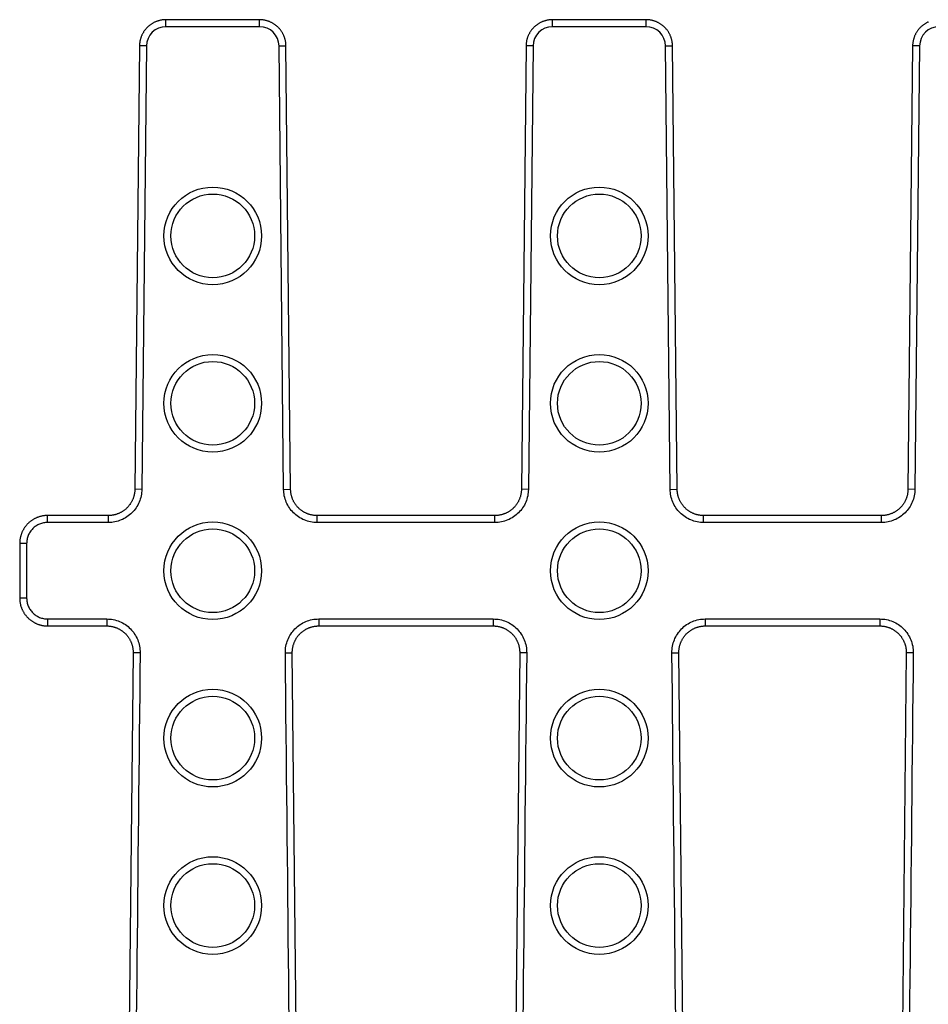
# Model space of a CAD drawing. Units: millimetres. Extents: x -323 to 503, y -195 to 202.
# Drawn here: x 1 to 66, y 37 to 107 of the extents above; entities that cross this region are included whole.
import ezdxf

# ---------------------------------------------------------------- set-up
doc = ezdxf.new("R2010")
doc.units = ezdxf.units.MM
doc.header["$LTSCALE"] = 16.335
doc.layers.get('0').update_dxf_attribs({"linetype": 'CONTINUOUS'})
doc.layers.add('AXES', color=7, linetype='CONTINUOUS')

msp = doc.modelspace()

# ---------------------------------------------------------------- linework, layer by layer
at = {"color": 9, "linetype": 'Continuous'}
for p, q in [((11.402, 106.597), (11.402, 107.097)), ((18.108, 106.597), (11.402, 106.597)), ((18.108, 106.597), (18.108, 107.097)), ((39.122, 106.597), (39.122, 107.097)), ((45.828, 106.597), (39.122, 106.597)), ((45.828, 106.597), (45.828, 107.097)), ((10.001, 105.212), (9.501, 105.217)), ((10.001, 105.212), (9.67, 73.428)), ((19.508, 105.212), (20.008, 105.217)), ((19.84, 73.428), (19.508, 105.212)), ((37.721, 105.212), (37.221, 105.217)), ((37.721, 105.212), (37.39, 73.428)), ((47.228, 105.212), (47.728, 105.217)), ((47.56, 73.428), (47.228, 105.212)), ((65.441, 105.212), (64.941, 105.217)), ((65.441, 105.212), (65.11, 73.428)), ((9.67, 73.428), (9.17, 73.434)), ((19.84, 73.428), (20.34, 73.434)), ((37.39, 73.428), (36.89, 73.434)), ((47.56, 73.428), (48.06, 73.434)), ((65.11, 73.428), (64.61, 73.434)), ((2.909, 71.054), (2.909, 71.554)), ((7.276, 71.054), (7.276, 71.554)), ((22.233, 71.054), (22.233, 71.554)), ((34.996, 71.054), (34.996, 71.554)), ((49.953, 71.054), (49.953, 71.554)), ((62.716, 71.054), (62.716, 71.554)), ((7.276, 71.054), (2.909, 71.054)), ((34.996, 71.054), (22.233, 71.054)), ((62.716, 71.054), (49.953, 71.054)), ((1.412, 69.554), (0.912, 69.554)), ((1.412, 69.554), (1.412, 65.641)), ((1.412, 65.641), (0.912, 65.641)), ((2.909, 64.14), (2.909, 63.64)), ((2.909, 64.14), (7.155, 64.14)), ((7.155, 64.14), (7.155, 63.64)), ((22.355, 64.14), (22.355, 63.64)), ((22.355, 64.14), (34.875, 64.14)), ((34.875, 64.14), (34.875, 63.64)), ((50.075, 64.14), (50.075, 63.64)), ((50.075, 64.14), (62.595, 64.14)), ((62.595, 64.14), (62.595, 63.64)), ((9.548, 61.717), (9.048, 61.722)), ((19.962, 61.717), (20.462, 61.722)), ((37.268, 61.717), (36.768, 61.722)), ((47.682, 61.717), (48.182, 61.722)), ((64.988, 61.717), (64.488, 61.722))]:
    msp.add_line(p, q, dxfattribs=at)
at = {"color": 7, "linetype": 'Continuous'}
for p, q in [((18.108, 107.097), (11.402, 107.097)), ((45.828, 107.097), (39.122, 107.097)), ((9.501, 105.217), (9.17, 73.434)), ((20.34, 73.434), (20.008, 105.217)), ((37.221, 105.217), (36.89, 73.434)), ((48.06, 73.434), (47.728, 105.217)), ((64.941, 105.217), (64.61, 73.434)), ((7.276, 71.554), (2.909, 71.554)), ((34.996, 71.554), (22.233, 71.554)), ((62.716, 71.554), (49.953, 71.554)), ((0.912, 69.554), (0.912, 65.641)), ((2.909, 63.64), (7.155, 63.64)), ((22.355, 63.64), (34.875, 63.64)), ((50.075, 63.64), (62.595, 63.64)), ((9.048, 61.722), (8.073, -31.818)), ((21.436, -31.818), (20.462, 61.722)), ((36.768, 61.722), (35.793, -31.818)), ((49.156, -31.818), (48.182, 61.722)), ((64.488, 61.722), (63.513, -31.818))]:
    msp.add_line(p, q, dxfattribs=at)
for points in [[(11.402, 107.097), (11.382, 107.097), (11.341, 107.096), (11.299, 107.094), (11.257, 107.092), (11.216, 107.088), (11.174, 107.084), (11.133, 107.078), (11.091, 107.072), (11.05, 107.064), (11.009, 107.056), (10.968, 107.047), (10.928, 107.037), (10.887, 107.026), (10.847, 107.015), (10.807, 107.002), (10.768, 106.988), (10.728, 106.974), (10.69, 106.959), (10.651, 106.943), (10.613, 106.926), (10.575, 106.908), (10.537, 106.89), (10.5, 106.87), (10.464, 106.85), (10.428, 106.829), (10.392, 106.807), (10.357, 106.785), (10.322, 106.761), (10.288, 106.737), (10.254, 106.712), (10.221, 106.687), (10.189, 106.66), (10.157, 106.633), (10.126, 106.606), (10.095, 106.577), (10.065, 106.548), (10.036, 106.518), (10.007, 106.488), (9.979, 106.457), (9.952, 106.426), (9.925, 106.393), (9.899, 106.361), (9.874, 106.327), (9.849, 106.294), (9.825, 106.259), (9.802, 106.224), (9.78, 106.189), (9.759, 106.153), (9.738, 106.117), (9.718, 106.08), (9.699, 106.043), (9.681, 106.005), (9.664, 105.967), (9.647, 105.929), (9.632, 105.89), (9.617, 105.851), (9.603, 105.812), (9.59, 105.772), (9.578, 105.732), (9.566, 105.692), (9.556, 105.651), (9.546, 105.611), (9.538, 105.57), (9.53, 105.529), (9.523, 105.487), (9.517, 105.446), (9.512, 105.405), (9.508, 105.363), (9.505, 105.321), (9.503, 105.28), (9.501, 105.238), (9.501, 105.217)], [(20.008, 105.217), (20.008, 105.236), (20.007, 105.278), (20.005, 105.32), (20.001, 105.361), (19.997, 105.403), (19.992, 105.444), (19.987, 105.486), (19.98, 105.527), (19.972, 105.568), (19.963, 105.609), (19.954, 105.649), (19.944, 105.69), (19.932, 105.73), (19.92, 105.77), (19.907, 105.81), (19.893, 105.849), (19.878, 105.888), (19.863, 105.927), (19.846, 105.965), (19.829, 106.003), (19.811, 106.041), (19.792, 106.078), (19.772, 106.115), (19.751, 106.151), (19.73, 106.187), (19.708, 106.223), (19.685, 106.258), (19.661, 106.292), (19.637, 106.326), (19.612, 106.359), (19.586, 106.392), (19.559, 106.424), (19.532, 106.456), (19.504, 106.487), (19.475, 106.517), (19.446, 106.547), (19.416, 106.576), (19.385, 106.604), (19.354, 106.632), (19.322, 106.659), (19.289, 106.686), (19.256, 106.711), (19.223, 106.736), (19.189, 106.76), (19.154, 106.784), (19.119, 106.806), (19.083, 106.828), (19.047, 106.849), (19.011, 106.869), (18.974, 106.889), (18.936, 106.907), (18.898, 106.925), (18.86, 106.942), (18.822, 106.958), (18.783, 106.973), (18.743, 106.988), (18.704, 107.001), (18.664, 107.014), (18.624, 107.026), (18.584, 107.037), (18.543, 107.047), (18.502, 107.056), (18.461, 107.064), (18.42, 107.071), (18.379, 107.078), (18.337, 107.083), (18.296, 107.088), (18.254, 107.092), (18.212, 107.094), (18.171, 107.096), (18.129, 107.097), (18.108, 107.097)], [(39.122, 107.097), (39.102, 107.097), (39.061, 107.096), (39.019, 107.094), (38.977, 107.092), (38.936, 107.088), (38.894, 107.084), (38.853, 107.078), (38.811, 107.072), (38.77, 107.064), (38.729, 107.056), (38.688, 107.047), (38.648, 107.037), (38.607, 107.026), (38.567, 107.015), (38.527, 107.002), (38.488, 106.988), (38.448, 106.974), (38.41, 106.959), (38.371, 106.943), (38.333, 106.926), (38.295, 106.908), (38.257, 106.89), (38.22, 106.87), (38.184, 106.85), (38.148, 106.829), (38.112, 106.807), (38.077, 106.785), (38.042, 106.761), (38.008, 106.737), (37.974, 106.712), (37.941, 106.687), (37.909, 106.66), (37.877, 106.633), (37.846, 106.606), (37.815, 106.577), (37.785, 106.548), (37.756, 106.518), (37.727, 106.488), (37.699, 106.457), (37.672, 106.426), (37.645, 106.393), (37.619, 106.361), (37.594, 106.327), (37.569, 106.294), (37.545, 106.259), (37.522, 106.224), (37.5, 106.189), (37.479, 106.153), (37.458, 106.117), (37.438, 106.08), (37.419, 106.043), (37.401, 106.005), (37.384, 105.967), (37.367, 105.929), (37.352, 105.89), (37.337, 105.851), (37.323, 105.812), (37.31, 105.772), (37.298, 105.732), (37.286, 105.692), (37.276, 105.651), (37.266, 105.611), (37.258, 105.57), (37.25, 105.529), (37.243, 105.487), (37.237, 105.446), (37.232, 105.405), (37.228, 105.363), (37.225, 105.321), (37.223, 105.28), (37.221, 105.238), (37.221, 105.217)], [(47.728, 105.217), (47.728, 105.236), (47.727, 105.278), (47.725, 105.32), (47.721, 105.361), (47.717, 105.403), (47.712, 105.444), (47.707, 105.486), (47.7, 105.527), (47.692, 105.568), (47.683, 105.609), (47.674, 105.649), (47.664, 105.69), (47.652, 105.73), (47.64, 105.77), (47.627, 105.81), (47.613, 105.849), (47.598, 105.888), (47.583, 105.927), (47.566, 105.965), (47.549, 106.003), (47.531, 106.041), (47.512, 106.078), (47.492, 106.115), (47.471, 106.151), (47.45, 106.187), (47.428, 106.223), (47.405, 106.258), (47.381, 106.292), (47.357, 106.326), (47.332, 106.359), (47.306, 106.392), (47.279, 106.424), (47.252, 106.456), (47.224, 106.487), (47.195, 106.517), (47.166, 106.547), (47.136, 106.576), (47.105, 106.604), (47.074, 106.632), (47.042, 106.659), (47.009, 106.686), (46.976, 106.711), (46.943, 106.736), (46.909, 106.76), (46.874, 106.784), (46.839, 106.806), (46.803, 106.828), (46.767, 106.849), (46.731, 106.869), (46.694, 106.889), (46.656, 106.907), (46.618, 106.925), (46.58, 106.942), (46.542, 106.958), (46.503, 106.973), (46.463, 106.988), (46.424, 107.001), (46.384, 107.014), (46.344, 107.026), (46.304, 107.037), (46.263, 107.047), (46.222, 107.056), (46.181, 107.064), (46.14, 107.071), (46.099, 107.078), (46.057, 107.083), (46.016, 107.088), (45.974, 107.092), (45.932, 107.094), (45.891, 107.096), (45.849, 107.097), (45.828, 107.097)], [(66.091, 106.943), (66.053, 106.926), (66.015, 106.908), (65.977, 106.89), (65.94, 106.87), (65.904, 106.85), (65.868, 106.829), (65.832, 106.807), (65.797, 106.785), (65.762, 106.761), (65.728, 106.737), (65.694, 106.712), (65.661, 106.687), (65.629, 106.66), (65.597, 106.633), (65.566, 106.606), (65.535, 106.577), (65.505, 106.548), (65.476, 106.518), (65.447, 106.488), (65.419, 106.457), (65.392, 106.426), (65.365, 106.393), (65.339, 106.361), (65.314, 106.327), (65.289, 106.294), (65.265, 106.259), (65.242, 106.224), (65.22, 106.189), (65.199, 106.153), (65.178, 106.117), (65.158, 106.08), (65.139, 106.043), (65.121, 106.005), (65.104, 105.967), (65.087, 105.929), (65.072, 105.89), (65.057, 105.851), (65.043, 105.812), (65.03, 105.772), (65.018, 105.732), (65.006, 105.692), (64.996, 105.651), (64.986, 105.611), (64.978, 105.57), (64.97, 105.529), (64.963, 105.487), (64.957, 105.446), (64.952, 105.405), (64.948, 105.363), (64.945, 105.321), (64.943, 105.28), (64.941, 105.238), (64.941, 105.217)], [(9.17, 73.434), (9.169, 73.411), (9.168, 73.369), (9.166, 73.328), (9.162, 73.286), (9.158, 73.244), (9.153, 73.203), (9.147, 73.161), (9.14, 73.12), (9.133, 73.079), (9.124, 73.038), (9.115, 72.997), (9.104, 72.957), (9.093, 72.917), (9.081, 72.877), (9.068, 72.837), (9.054, 72.798), (9.039, 72.759), (9.023, 72.72), (9.007, 72.682), (8.99, 72.644), (8.972, 72.606), (8.953, 72.569), (8.933, 72.532), (8.912, 72.496), (8.891, 72.46), (8.869, 72.425), (8.846, 72.39), (8.823, 72.356), (8.798, 72.322), (8.773, 72.289), (8.747, 72.257), (8.721, 72.224), (8.694, 72.193), (8.666, 72.162), (8.637, 72.132), (8.608, 72.102), (8.578, 72.073), (8.548, 72.045), (8.517, 72.018), (8.485, 71.991), (8.453, 71.965), (8.42, 71.939), (8.387, 71.914), (8.353, 71.89), (8.319, 71.867), (8.284, 71.845), (8.248, 71.823), (8.212, 71.802), (8.176, 71.782), (8.139, 71.762), (8.102, 71.744), (8.065, 71.726), (8.027, 71.709), (7.989, 71.693), (7.95, 71.678), (7.911, 71.664), (7.872, 71.65), (7.832, 71.638), (7.792, 71.626), (7.752, 71.615), (7.712, 71.605), (7.671, 71.596), (7.631, 71.588), (7.59, 71.58), (7.549, 71.574), (7.507, 71.568), (7.466, 71.564), (7.425, 71.56), (7.383, 71.557), (7.342, 71.555), (7.3, 71.554), (7.276, 71.554)], [(22.233, 71.554), (22.211, 71.554), (22.17, 71.555), (22.128, 71.557), (22.086, 71.56), (22.045, 71.564), (22.004, 71.568), (21.962, 71.574), (21.921, 71.58), (21.88, 71.587), (21.84, 71.596), (21.799, 71.605), (21.759, 71.615), (21.719, 71.625), (21.679, 71.637), (21.639, 71.65), (21.6, 71.663), (21.561, 71.678), (21.522, 71.693), (21.484, 71.709), (21.446, 71.726), (21.409, 71.743), (21.371, 71.762), (21.335, 71.781), (21.298, 71.801), (21.263, 71.822), (21.227, 71.844), (21.192, 71.866), (21.158, 71.889), (21.124, 71.913), (21.091, 71.938), (21.058, 71.964), (21.026, 71.99), (20.994, 72.017), (20.963, 72.044), (20.932, 72.072), (20.903, 72.101), (20.873, 72.131), (20.845, 72.161), (20.817, 72.192), (20.79, 72.223), (20.763, 72.255), (20.737, 72.288), (20.712, 72.321), (20.688, 72.355), (20.664, 72.389), (20.641, 72.424), (20.619, 72.459), (20.598, 72.495), (20.577, 72.531), (20.558, 72.568), (20.539, 72.605), (20.521, 72.642), (20.503, 72.68), (20.487, 72.719), (20.471, 72.757), (20.456, 72.796), (20.442, 72.836), (20.429, 72.875), (20.417, 72.915), (20.406, 72.955), (20.395, 72.996), (20.386, 73.036), (20.377, 73.077), (20.369, 73.118), (20.362, 73.16), (20.356, 73.201), (20.351, 73.243), (20.347, 73.284), (20.344, 73.326), (20.342, 73.368), (20.34, 73.41), (20.34, 73.434)], [(36.89, 73.434), (36.889, 73.411), (36.888, 73.369), (36.886, 73.328), (36.882, 73.286), (36.878, 73.244), (36.873, 73.203), (36.867, 73.161), (36.86, 73.12), (36.853, 73.079), (36.844, 73.038), (36.835, 72.997), (36.824, 72.957), (36.813, 72.917), (36.801, 72.877), (36.788, 72.837), (36.774, 72.798), (36.759, 72.759), (36.743, 72.72), (36.727, 72.682), (36.71, 72.644), (36.692, 72.606), (36.673, 72.569), (36.653, 72.532), (36.632, 72.496), (36.611, 72.46), (36.589, 72.425), (36.566, 72.39), (36.543, 72.356), (36.518, 72.322), (36.493, 72.289), (36.467, 72.257), (36.441, 72.224), (36.414, 72.193), (36.386, 72.162), (36.357, 72.132), (36.328, 72.102), (36.298, 72.073), (36.268, 72.045), (36.237, 72.018), (36.205, 71.991), (36.173, 71.965), (36.14, 71.939), (36.107, 71.914), (36.073, 71.89), (36.039, 71.867), (36.004, 71.845), (35.968, 71.823), (35.932, 71.802), (35.896, 71.782), (35.859, 71.762), (35.822, 71.744), (35.785, 71.726), (35.747, 71.709), (35.709, 71.693), (35.67, 71.678), (35.631, 71.664), (35.592, 71.65), (35.552, 71.638), (35.512, 71.626), (35.472, 71.615), (35.432, 71.605), (35.391, 71.596), (35.351, 71.588), (35.31, 71.58), (35.269, 71.574), (35.227, 71.568), (35.186, 71.564), (35.145, 71.56), (35.103, 71.557), (35.062, 71.555), (35.02, 71.554), (34.996, 71.554)], [(49.953, 71.554), (49.931, 71.554), (49.89, 71.555), (49.848, 71.557), (49.806, 71.56), (49.765, 71.564), (49.724, 71.568), (49.682, 71.574), (49.641, 71.58), (49.6, 71.587), (49.56, 71.596), (49.519, 71.605), (49.479, 71.615), (49.439, 71.625), (49.399, 71.637), (49.359, 71.65), (49.32, 71.663), (49.281, 71.678), (49.242, 71.693), (49.204, 71.709), (49.166, 71.726), (49.129, 71.743), (49.091, 71.762), (49.055, 71.781), (49.018, 71.801), (48.983, 71.822), (48.947, 71.844), (48.912, 71.866), (48.878, 71.889), (48.844, 71.913), (48.811, 71.938), (48.778, 71.964), (48.746, 71.99), (48.714, 72.017), (48.683, 72.044), (48.652, 72.072), (48.623, 72.101), (48.593, 72.131), (48.565, 72.161), (48.537, 72.192), (48.51, 72.223), (48.483, 72.255), (48.457, 72.288), (48.432, 72.321), (48.408, 72.355), (48.384, 72.389), (48.361, 72.424), (48.339, 72.459), (48.318, 72.495), (48.297, 72.531), (48.278, 72.568), (48.259, 72.605), (48.241, 72.642), (48.223, 72.68), (48.207, 72.719), (48.191, 72.757), (48.176, 72.796), (48.162, 72.836), (48.149, 72.875), (48.137, 72.915), (48.126, 72.955), (48.115, 72.996), (48.106, 73.036), (48.097, 73.077), (48.089, 73.118), (48.082, 73.16), (48.076, 73.201), (48.071, 73.243), (48.067, 73.284), (48.064, 73.326), (48.062, 73.368), (48.06, 73.41), (48.06, 73.434)], [(64.61, 73.434), (64.609, 73.411), (64.608, 73.369), (64.606, 73.328), (64.602, 73.286), (64.598, 73.244), (64.593, 73.203), (64.587, 73.161), (64.58, 73.12), (64.573, 73.079), (64.564, 73.038), (64.555, 72.997), (64.544, 72.957), (64.533, 72.917), (64.521, 72.877), (64.508, 72.837), (64.494, 72.798), (64.479, 72.759), (64.463, 72.72), (64.447, 72.682), (64.43, 72.644), (64.412, 72.606), (64.393, 72.569), (64.373, 72.532), (64.352, 72.496), (64.331, 72.46), (64.309, 72.425), (64.286, 72.39), (64.263, 72.356), (64.238, 72.322), (64.213, 72.289), (64.187, 72.257), (64.161, 72.224), (64.134, 72.193), (64.106, 72.162), (64.077, 72.132), (64.048, 72.102), (64.018, 72.073), (63.988, 72.045), (63.957, 72.018), (63.925, 71.991), (63.893, 71.965), (63.86, 71.939), (63.827, 71.914), (63.793, 71.89), (63.759, 71.867), (63.724, 71.845), (63.688, 71.823), (63.652, 71.802), (63.616, 71.782), (63.579, 71.762), (63.542, 71.744), (63.505, 71.726), (63.467, 71.709), (63.429, 71.693), (63.39, 71.678), (63.351, 71.664), (63.312, 71.65), (63.272, 71.638), (63.232, 71.626), (63.192, 71.615), (63.152, 71.605), (63.111, 71.596), (63.071, 71.588), (63.03, 71.58), (62.989, 71.574), (62.947, 71.568), (62.906, 71.564), (62.865, 71.56), (62.823, 71.557), (62.782, 71.555), (62.74, 71.554), (62.716, 71.554)], [(2.909, 71.554), (2.889, 71.554), (2.847, 71.553), (2.804, 71.552), (2.762, 71.549), (2.72, 71.545), (2.678, 71.541), (2.636, 71.536), (2.594, 71.529), (2.552, 71.522), (2.51, 71.514), (2.469, 71.505), (2.428, 71.495), (2.387, 71.485), (2.346, 71.473), (2.306, 71.461), (2.265, 71.448), (2.225, 71.434), (2.186, 71.419), (2.146, 71.403), (2.107, 71.386), (2.069, 71.369), (2.031, 71.351), (1.993, 71.331), (1.955, 71.312), (1.918, 71.291), (1.882, 71.27), (1.846, 71.247), (1.81, 71.224), (1.775, 71.201), (1.74, 71.176), (1.706, 71.151), (1.673, 71.125), (1.64, 71.098), (1.607, 71.071), (1.576, 71.043), (1.544, 71.014), (1.514, 70.985), (1.484, 70.955), (1.454, 70.925), (1.426, 70.893), (1.398, 70.861), (1.37, 70.829), (1.344, 70.796), (1.318, 70.762), (1.292, 70.728), (1.268, 70.694), (1.244, 70.658), (1.221, 70.623), (1.199, 70.587), (1.177, 70.55), (1.157, 70.513), (1.137, 70.475), (1.118, 70.438), (1.099, 70.399), (1.082, 70.36), (1.065, 70.321), (1.049, 70.282), (1.034, 70.242), (1.02, 70.202), (1.007, 70.162), (0.994, 70.121), (0.983, 70.08), (0.972, 70.039), (0.962, 69.998), (0.953, 69.956), (0.945, 69.914), (0.938, 69.872), (0.932, 69.83), (0.926, 69.788), (0.922, 69.746), (0.918, 69.703), (0.915, 69.661), (0.914, 69.618), (0.913, 69.576), (0.912, 69.554)], [(0.912, 65.641), (0.913, 65.621), (0.913, 65.578), (0.915, 65.536), (0.918, 65.493), (0.922, 65.451), (0.926, 65.408), (0.931, 65.366), (0.938, 65.324), (0.945, 65.282), (0.953, 65.24), (0.962, 65.199), (0.972, 65.157), (0.982, 65.116), (0.994, 65.075), (1.006, 65.035), (1.02, 64.994), (1.034, 64.954), (1.049, 64.914), (1.064, 64.875), (1.081, 64.836), (1.099, 64.797), (1.117, 64.759), (1.136, 64.721), (1.156, 64.683), (1.176, 64.646), (1.198, 64.609), (1.22, 64.573), (1.243, 64.538), (1.267, 64.502), (1.291, 64.468), (1.317, 64.434), (1.343, 64.4), (1.369, 64.367), (1.396, 64.334), (1.424, 64.303), (1.453, 64.271), (1.482, 64.241), (1.512, 64.211), (1.543, 64.181), (1.574, 64.153), (1.606, 64.125), (1.638, 64.097), (1.671, 64.071), (1.705, 64.045), (1.739, 64.019), (1.773, 63.995), (1.809, 63.971), (1.844, 63.948), (1.88, 63.926), (1.917, 63.904), (1.954, 63.884), (1.991, 63.864), (2.029, 63.845), (2.067, 63.827), (2.106, 63.809), (2.145, 63.792), (2.184, 63.777), (2.224, 63.762), (2.264, 63.747), (2.304, 63.734), (2.344, 63.722), (2.385, 63.71), (2.426, 63.7), (2.467, 63.69), (2.509, 63.681), (2.55, 63.673), (2.592, 63.666), (2.634, 63.659), (2.676, 63.654), (2.718, 63.649), (2.76, 63.646), (2.803, 63.643), (2.845, 63.641), (2.887, 63.64), (2.909, 63.64)], [(7.155, 63.64), (7.176, 63.64), (7.216, 63.639), (7.257, 63.637), (7.297, 63.635), (7.337, 63.631), (7.378, 63.627), (7.418, 63.622), (7.458, 63.616), (7.498, 63.609), (7.537, 63.601), (7.577, 63.593), (7.616, 63.583), (7.655, 63.573), (7.694, 63.562), (7.733, 63.55), (7.771, 63.537), (7.809, 63.524), (7.847, 63.509), (7.884, 63.494), (7.921, 63.478), (7.958, 63.462), (7.994, 63.444), (8.03, 63.426), (8.066, 63.407), (8.101, 63.387), (8.136, 63.366), (8.17, 63.345), (8.204, 63.323), (8.237, 63.3), (8.27, 63.277), (8.302, 63.253), (8.334, 63.228), (8.365, 63.202), (8.396, 63.176), (8.426, 63.149), (8.456, 63.122), (8.485, 63.094), (8.513, 63.065), (8.541, 63.036), (8.568, 63.006), (8.595, 62.975), (8.621, 62.944), (8.646, 62.913), (8.67, 62.881), (8.694, 62.848), (8.717, 62.815), (8.74, 62.781), (8.762, 62.747), (8.783, 62.713), (8.803, 62.677), (8.822, 62.642), (8.841, 62.606), (8.859, 62.57), (8.876, 62.533), (8.893, 62.496), (8.908, 62.459), (8.923, 62.421), (8.937, 62.383), (8.95, 62.345), (8.963, 62.306), (8.974, 62.267), (8.985, 62.228), (8.995, 62.188), (9.004, 62.149), (9.012, 62.109), (9.02, 62.069), (9.026, 62.029), (9.032, 61.989), (9.037, 61.948), (9.041, 61.908), (9.044, 61.867), (9.046, 61.827), (9.047, 61.786), (9.048, 61.745), (9.048, 61.722)], [(20.462, 61.722), (20.462, 61.744), (20.462, 61.784), (20.463, 61.825), (20.466, 61.866), (20.469, 61.906), (20.473, 61.947), (20.477, 61.987), (20.483, 62.027), (20.49, 62.067), (20.497, 62.107), (20.505, 62.147), (20.514, 62.187), (20.524, 62.226), (20.535, 62.265), (20.546, 62.304), (20.559, 62.343), (20.572, 62.381), (20.586, 62.419), (20.601, 62.457), (20.616, 62.495), (20.633, 62.532), (20.65, 62.568), (20.668, 62.605), (20.686, 62.641), (20.706, 62.676), (20.726, 62.711), (20.747, 62.746), (20.769, 62.78), (20.791, 62.814), (20.814, 62.847), (20.838, 62.879), (20.863, 62.912), (20.888, 62.943), (20.914, 62.974), (20.94, 63.005), (20.967, 63.035), (20.995, 63.064), (21.023, 63.093), (21.052, 63.121), (21.082, 63.148), (21.112, 63.175), (21.143, 63.201), (21.174, 63.227), (21.206, 63.252), (21.238, 63.276), (21.271, 63.299), (21.304, 63.322), (21.338, 63.344), (21.372, 63.365), (21.407, 63.386), (21.442, 63.406), (21.478, 63.425), (21.514, 63.443), (21.55, 63.461), (21.587, 63.478), (21.624, 63.494), (21.661, 63.509), (21.699, 63.523), (21.737, 63.537), (21.775, 63.549), (21.814, 63.561), (21.853, 63.573), (21.892, 63.583), (21.931, 63.592), (21.971, 63.601), (22.01, 63.609), (22.05, 63.616), (22.09, 63.622), (22.13, 63.627), (22.17, 63.631), (22.211, 63.635), (22.251, 63.637), (22.292, 63.639), (22.332, 63.64), (22.355, 63.64)], [(34.875, 63.64), (34.896, 63.64), (34.936, 63.639), (34.977, 63.637), (35.017, 63.635), (35.057, 63.631), (35.098, 63.627), (35.138, 63.622), (35.178, 63.616), (35.218, 63.609), (35.257, 63.601), (35.297, 63.593), (35.336, 63.583), (35.375, 63.573), (35.414, 63.562), (35.453, 63.55), (35.491, 63.537), (35.529, 63.524), (35.567, 63.509), (35.604, 63.494), (35.641, 63.478), (35.678, 63.462), (35.714, 63.444), (35.75, 63.426), (35.786, 63.407), (35.821, 63.387), (35.856, 63.366), (35.89, 63.345), (35.924, 63.323), (35.957, 63.3), (35.99, 63.277), (36.022, 63.253), (36.054, 63.228), (36.085, 63.202), (36.116, 63.176), (36.146, 63.149), (36.176, 63.122), (36.205, 63.094), (36.233, 63.065), (36.261, 63.036), (36.288, 63.006), (36.315, 62.975), (36.341, 62.944), (36.366, 62.913), (36.39, 62.881), (36.414, 62.848), (36.437, 62.815), (36.46, 62.781), (36.482, 62.747), (36.503, 62.713), (36.523, 62.677), (36.542, 62.642), (36.561, 62.606), (36.579, 62.57), (36.596, 62.533), (36.613, 62.496), (36.628, 62.459), (36.643, 62.421), (36.657, 62.383), (36.67, 62.345), (36.683, 62.306), (36.694, 62.267), (36.705, 62.228), (36.715, 62.188), (36.724, 62.149), (36.732, 62.109), (36.74, 62.069), (36.746, 62.029), (36.752, 61.989), (36.757, 61.948), (36.761, 61.908), (36.764, 61.867), (36.766, 61.827), (36.767, 61.786), (36.768, 61.745), (36.768, 61.722)], [(48.182, 61.722), (48.182, 61.744), (48.182, 61.784), (48.183, 61.825), (48.186, 61.866), (48.189, 61.906), (48.193, 61.947), (48.197, 61.987), (48.203, 62.027), (48.21, 62.067), (48.217, 62.107), (48.225, 62.147), (48.234, 62.187), (48.244, 62.226), (48.255, 62.265), (48.266, 62.304), (48.279, 62.343), (48.292, 62.381), (48.306, 62.419), (48.321, 62.457), (48.336, 62.495), (48.353, 62.532), (48.37, 62.568), (48.388, 62.605), (48.406, 62.641), (48.426, 62.676), (48.446, 62.711), (48.467, 62.746), (48.489, 62.78), (48.511, 62.814), (48.534, 62.847), (48.558, 62.879), (48.583, 62.912), (48.608, 62.943), (48.634, 62.974), (48.66, 63.005), (48.687, 63.035), (48.715, 63.064), (48.743, 63.093), (48.772, 63.121), (48.802, 63.148), (48.832, 63.175), (48.863, 63.201), (48.894, 63.227), (48.926, 63.252), (48.958, 63.276), (48.991, 63.299), (49.024, 63.322), (49.058, 63.344), (49.092, 63.365), (49.127, 63.386), (49.162, 63.406), (49.198, 63.425), (49.234, 63.443), (49.27, 63.461), (49.307, 63.478), (49.344, 63.494), (49.381, 63.509), (49.419, 63.523), (49.457, 63.537), (49.495, 63.549), (49.534, 63.561), (49.573, 63.573), (49.612, 63.583), (49.651, 63.592), (49.691, 63.601), (49.73, 63.609), (49.77, 63.616), (49.81, 63.622), (49.85, 63.627), (49.89, 63.631), (49.931, 63.635), (49.971, 63.637), (50.012, 63.639), (50.052, 63.64), (50.075, 63.64)], [(62.595, 63.64), (62.616, 63.64), (62.656, 63.639), (62.697, 63.637), (62.737, 63.635), (62.777, 63.631), (62.818, 63.627), (62.858, 63.622), (62.898, 63.616), (62.938, 63.609), (62.977, 63.601), (63.017, 63.593), (63.056, 63.583), (63.095, 63.573), (63.134, 63.562), (63.173, 63.55), (63.211, 63.537), (63.249, 63.524), (63.287, 63.509), (63.324, 63.494), (63.361, 63.478), (63.398, 63.462), (63.434, 63.444), (63.47, 63.426), (63.506, 63.407), (63.541, 63.387), (63.576, 63.366), (63.61, 63.345), (63.644, 63.323), (63.677, 63.3), (63.71, 63.277), (63.742, 63.253), (63.774, 63.228), (63.805, 63.202), (63.836, 63.176), (63.866, 63.149), (63.896, 63.122), (63.925, 63.094), (63.953, 63.065), (63.981, 63.036), (64.008, 63.006), (64.035, 62.975), (64.061, 62.944), (64.086, 62.913), (64.11, 62.881), (64.134, 62.848), (64.157, 62.815), (64.18, 62.781), (64.202, 62.747), (64.223, 62.713), (64.243, 62.677), (64.262, 62.642), (64.281, 62.606), (64.299, 62.57), (64.316, 62.533), (64.333, 62.496), (64.348, 62.459), (64.363, 62.421), (64.377, 62.383), (64.39, 62.345), (64.403, 62.306), (64.414, 62.267), (64.425, 62.228), (64.435, 62.188), (64.444, 62.149), (64.452, 62.109), (64.46, 62.069), (64.466, 62.029), (64.472, 61.989), (64.477, 61.948), (64.481, 61.908), (64.484, 61.867), (64.486, 61.827), (64.487, 61.786), (64.488, 61.745), (64.488, 61.722)]]:
    msp.add_lwpolyline(points, dxfattribs=at)
at = {"color": 9, "linetype": 'Continuous'}
for centre, start, end in [((11.401, 105.197), 89.9838, 179.38635), ((18.108, 105.197), 0.61365, 90.0162), ((39.121, 105.197), 89.9838, 179.38635), ((45.828, 105.197), 0.61365, 90.0162), ((66.841, 105.197), 89.9838, 179.38635)]:
    msp.add_arc(centre, 1.4, start, end, dxfattribs=at)
for points, knots in [([(9.67, 73.428), (9.668, 73.273), (9.635, 72.961), (9.495, 72.513), (9.272, 72.1), (8.972, 71.738), (8.608, 71.441), (8.193, 71.22), (7.744, 71.085), (7.432, 71.054), (7.276, 71.054)], [0, 0, 0, 0, 0.125002, 0.250004, 0.375004, 0.500003, 0.625002, 0.750001, 0.875, 1, 1, 1, 1]), ([(22.233, 71.054), (22.078, 71.054), (21.766, 71.085), (21.316, 71.22), (20.901, 71.441), (20.537, 71.738), (20.238, 72.1), (20.014, 72.513), (19.875, 72.961), (19.841, 73.273), (19.84, 73.428)], [0, 0, 0, 0, 0.125, 0.249999, 0.374998, 0.499997, 0.624996, 0.749996, 0.874998, 1, 1, 1, 1]), ([(37.39, 73.428), (37.388, 73.273), (37.355, 72.961), (37.215, 72.513), (36.992, 72.1), (36.692, 71.738), (36.328, 71.441), (35.913, 71.22), (35.464, 71.085), (35.152, 71.054), (34.996, 71.054)], [0, 0, 0, 0, 0.125002, 0.250004, 0.375004, 0.500003, 0.625002, 0.750001, 0.875, 1, 1, 1, 1]), ([(49.953, 71.054), (49.798, 71.054), (49.486, 71.085), (49.036, 71.22), (48.621, 71.441), (48.257, 71.738), (47.958, 72.1), (47.734, 72.513), (47.595, 72.961), (47.561, 73.273), (47.56, 73.428)], [0, 0, 0, 0, 0.125, 0.249999, 0.374998, 0.499997, 0.624996, 0.749996, 0.874998, 1, 1, 1, 1]), ([(65.11, 73.428), (65.108, 73.273), (65.075, 72.961), (64.935, 72.513), (64.712, 72.1), (64.412, 71.738), (64.048, 71.441), (63.633, 71.22), (63.184, 71.085), (62.872, 71.054), (62.716, 71.054)], [0, 0, 0, 0, 0.125002, 0.250004, 0.375004, 0.500003, 0.625002, 0.750001, 0.875, 1, 1, 1, 1]), ([(2.909, 71.054), (2.811, 71.054), (2.615, 71.035), (2.332, 70.949), (2.071, 70.809), (1.843, 70.621), (1.656, 70.392), (1.517, 70.131), (1.432, 69.848), (1.412, 69.651), (1.412, 69.554)], [0, 0, 0, 0, 0.124999, 0.249998, 0.374997, 0.499996, 0.624996, 0.749996, 0.874998, 1, 1, 1, 1]), ([(1.412, 65.641), (1.412, 65.543), (1.432, 65.347), (1.517, 65.064), (1.656, 64.802), (1.843, 64.573), (2.071, 64.385), (2.332, 64.246), (2.615, 64.16), (2.811, 64.14), (2.909, 64.14)], [0, 0, 0, 0, 0.125002, 0.250004, 0.375004, 0.500004, 0.625003, 0.750002, 0.875001, 1, 1, 1, 1]), ([(7.155, 64.14), (7.312, 64.14), (7.628, 64.109), (8.083, 63.97), (8.502, 63.744), (8.868, 63.44), (9.167, 63.07), (9.388, 62.648), (9.521, 62.191), (9.549, 61.875), (9.548, 61.717)], [0, 0, 0, 0, 0.125, 0.249999, 0.374998, 0.499997, 0.624996, 0.749996, 0.874998, 1, 1, 1, 1]), ([(19.962, 61.717), (19.96, 61.875), (19.988, 62.191), (20.122, 62.648), (20.342, 63.07), (20.641, 63.44), (21.007, 63.744), (21.426, 63.97), (21.881, 64.109), (22.197, 64.14), (22.355, 64.14)], [0, 0, 0, 0, 0.125002, 0.250004, 0.375004, 0.500003, 0.625002, 0.750001, 0.875, 1, 1, 1, 1]), ([(34.875, 64.14), (35.032, 64.14), (35.348, 64.109), (35.803, 63.97), (36.222, 63.744), (36.588, 63.44), (36.887, 63.07), (37.108, 62.648), (37.241, 62.191), (37.269, 61.875), (37.268, 61.717)], [0, 0, 0, 0, 0.125, 0.249999, 0.374998, 0.499997, 0.624996, 0.749996, 0.874998, 1, 1, 1, 1]), ([(47.682, 61.717), (47.68, 61.875), (47.708, 62.191), (47.842, 62.648), (48.062, 63.07), (48.361, 63.44), (48.727, 63.744), (49.146, 63.97), (49.601, 64.109), (49.917, 64.14), (50.075, 64.14)], [0, 0, 0, 0, 0.125002, 0.250004, 0.375004, 0.500003, 0.625002, 0.750001, 0.875, 1, 1, 1, 1]), ([(62.595, 64.14), (62.752, 64.14), (63.068, 64.109), (63.523, 63.97), (63.942, 63.744), (64.308, 63.44), (64.607, 63.07), (64.828, 62.648), (64.961, 62.191), (64.989, 61.875), (64.988, 61.717)], [0, 0, 0, 0, 0.125, 0.249999, 0.374998, 0.499997, 0.624996, 0.749996, 0.874998, 1, 1, 1, 1])]:
    msp.add_open_spline(points, degree=3, knots=knots, dxfattribs=at)
for points in [[(9.548, 61.717), (9.223, 30.537), (8.898, -0.643), (8.573, -31.823)], [(20.936, -31.823), (20.612, -0.643), (20.287, 30.537), (19.962, 61.717)], [(37.268, 61.717), (36.943, 30.537), (36.618, -0.643), (36.293, -31.823)], [(48.656, -31.823), (48.332, -0.643), (48.007, 30.537), (47.682, 61.717)], [(64.988, 61.717), (64.663, 30.537), (64.338, -0.643), (64.013, -31.823)]]:
    msp.add_open_spline(points, degree=3, dxfattribs=at)
at = {"layer": 'AXES', "color": 9, "linetype": 'Continuous'}
for centre in [(14.755, 91.597), (42.475, 91.597), (14.755, 79.597), (42.475, 79.597), (14.755, 67.597), (42.475, 67.597), (14.755, 55.597), (42.475, 55.597), (14.755, 43.597), (42.475, 43.597)]:
    msp.add_circle(centre, 3.5, dxfattribs=at)
at = {"layer": 'AXES', "color": 7, "linetype": 'Continuous'}
for centre in [(14.755, 91.597), (42.475, 91.597), (14.755, 79.597), (42.475, 79.597), (14.755, 67.597), (42.475, 67.597), (14.755, 55.597), (42.475, 55.597), (14.755, 43.597), (42.475, 43.597)]:
    msp.add_circle(centre, 3, dxfattribs=at)

doc.saveas('drawing.dxf')
